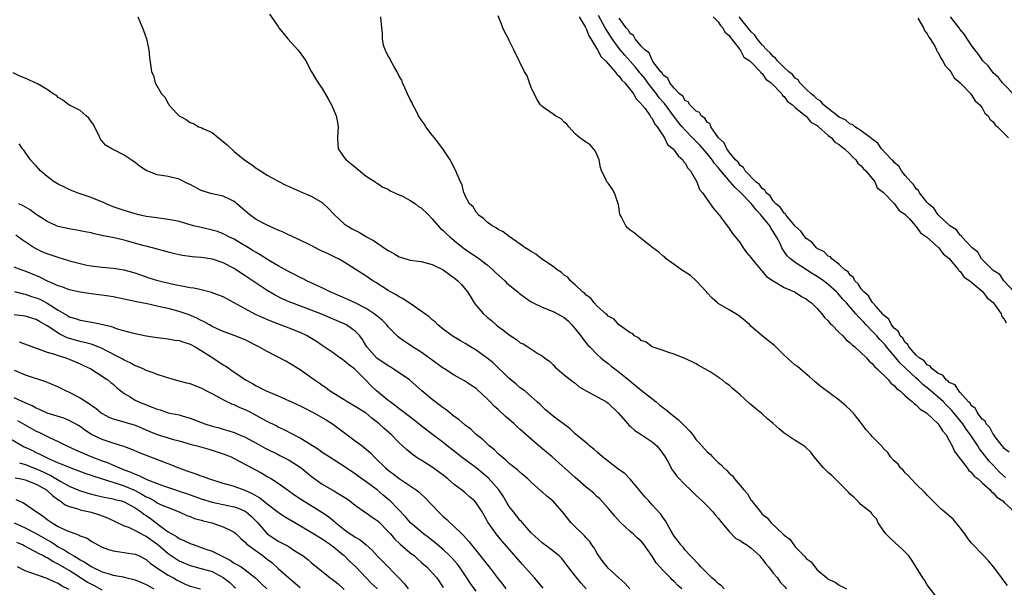
# Model space of a CAD drawing. Units: inches. Extents: x 2514000 to 2517000, y 1545000 to 1548000.
# Drawn here: x 2515126 to 2515305, y 1546743 to 1546846 of the extents above; entities that cross this region are included whole.
import ezdxf

# ---------------------------------------------------------------- set-up
doc = ezdxf.new("R2010")
doc.units = ezdxf.units.IN
doc.header["$MEASUREMENT"] = 0
doc.layers.add('LD25141545_2ft', color=134, linetype='Continuous')

msp = doc.modelspace()

# ---------------------------------------------------------------- linework, layer by layer
at = {"layer": 'LD25141545_2ft'}
for points, elevation in [([(2515171.44, 1546847.44), (2515173, 1546845.19), (2515173.11, 1546845), (2515173.95, 1546843.95), (2515174.77, 1546843), (2515176.59, 1546841), (2515177, 1546840.41), (2515177.6, 1546839.6), (2515178.02, 1546839), (2515179.05, 1546837), (2515179.77, 1546835.77), (2515180.27, 1546835), (2515181, 1546833.94), (2515182.1, 1546832.1), (2515182.69, 1546831), (2515183.54, 1546829), (2515183.75, 1546827.75), (2515183.89, 1546827), (2515183.75, 1546825), (2515183.82, 1546823.82), (2515183.89, 1546823), (2515185, 1546821.43), (2515185.33, 1546821), (2515186.27, 1546820.27), (2515189, 1546818.04), (2515190.62, 1546817), (2515190.83, 1546816.83), (2515191, 1546816.75), (2515192.04, 1546816.04), (2515193, 1546815.66), (2515193.37, 1546815.37), (2515195, 1546814.61), (2515195.69, 1546814.31), (2515197, 1546813.59), (2515197.94, 1546813), (2515198.53, 1546812.53), (2515199, 1546812.26), (2515200.32, 1546811), (2515201, 1546810.26), (2515202.51, 1546808.51), (2515203, 1546808.12), (2515203.57, 1546807.56), (2515204.21, 1546807), (2515205.73, 1546805.73), (2515206.84, 1546804.84), (2515208.01, 1546804.01), (2515209.22, 1546803.22), (2515211, 1546801.9), (2515212.04, 1546801), (2515212.51, 1546800.51), (2515214.2, 1546799), (2515214.59, 1546798.59), (2515216.55, 1546797), (2515216.78, 1546796.78), (2515217.93, 1546795.93), (2515219, 1546795.2), (2515219.38, 1546795), (2515221, 1546794.24), (2515223, 1546793.45), (2515224.59, 1546792.59), (2515225, 1546792.31), (2515225.7, 1546791.7), (2515226.39, 1546791), (2515227, 1546790.28), (2515228.01, 1546789), (2515228.41, 1546788.41), (2515229.3, 1546787.3), (2515229.63, 1546787), (2515231, 1546785.63), (2515231.68, 1546785), (2515232.4, 1546784.4), (2515233, 1546783.95), (2515233.51, 1546783.51), (2515234.19, 1546783), (2515235, 1546782.43), (2515236.89, 1546780.89), (2515239, 1546779.1), (2515241.69, 1546777), (2515242.4, 1546776.4), (2515243.53, 1546775.53), (2515245, 1546774.33), (2515245.75, 1546773.75), (2515246.77, 1546772.77), (2515247, 1546772.51), (2515247.76, 1546771.76), (2515248.35, 1546771), (2515249, 1546770.1), (2515249.54, 1546769.54), (2515250.01, 1546769), (2515250.49, 1546768.49), (2515251, 1546767.92), (2515251.5, 1546767.5), (2515251.95, 1546767), (2515253, 1546765.97), (2515253.54, 1546765.54), (2515254, 1546765), (2515254.55, 1546764.55), (2515255, 1546764.05), (2515255.58, 1546763.58), (2515255.98, 1546763), (2515257.66, 1546761), (2515258.29, 1546760.29), (2515259, 1546759.11), (2515259.06, 1546759.06), (2515259.39, 1546758.61), (2515260.67, 1546757), (2515260.83, 1546756.83), (2515261, 1546756.62), (2515261.92, 1546755.92), (2515262.6, 1546755), (2515264.76, 1546753), (2515264.9, 1546752.9), (2515265, 1546752.76), (2515266.04, 1546752.04), (2515266.72, 1546751), (2515267, 1546750.69), (2515268.6, 1546749), (2515268.82, 1546748.82), (2515269, 1546748.55), (2515269.92, 1546747.92), (2515270.55, 1546747), (2515271, 1546746.49), (2515272.76, 1546745), (2515272.91, 1546744.91), (2515273, 1546744.8), (2515274.24, 1546744.24), (2515275, 1546743.7), (2515275.47, 1546743.47), (2515276.32, 1546743)], 6612), ([(2515147.5, 1546847), (2515148.35, 1546845), (2515148.49, 1546844.49), (2515149.04, 1546843), (2515149.48, 1546841), (2515149.59, 1546839.59), (2515149.86, 1546837.86), (2515149.95, 1546837), (2515150.31, 1546836.31), (2515150.62, 1546835), (2515151.76, 1546833), (2515152.36, 1546832.36), (2515153, 1546831.2), (2515153.1, 1546831.1), (2515153.14, 1546831), (2515154.58, 1546829.42), (2515155, 1546828.98), (2515156.29, 1546828.29), (2515157, 1546827.78), (2515157.58, 1546827.58), (2515158.52, 1546827), (2515159, 1546826.85), (2515159.3, 1546826.7), (2515161, 1546825.95), (2515162.12, 1546825), (2515163, 1546824.34), (2515163.73, 1546823.73), (2515165, 1546822.5), (2515166.93, 1546820.93), (2515168.13, 1546820.13), (2515169, 1546819.49), (2515169.77, 1546819), (2515171, 1546818.17), (2515173, 1546817.1), (2515174.38, 1546816.38), (2515175, 1546816.15), (2515175.76, 1546815.76), (2515177, 1546815.26), (2515179, 1546814.38), (2515181, 1546813.23), (2515181.13, 1546813.13), (2515182.15, 1546812.15), (2515183.22, 1546811), (2515185, 1546809.36), (2515185.51, 1546809), (2515186.44, 1546808.44), (2515187.76, 1546807.76), (2515189.08, 1546807), (2515190.31, 1546806.31), (2515192.7, 1546804.7), (2515193, 1546804.49), (2515193.99, 1546803.99), (2515195, 1546803.37), (2515196.2, 1546803), (2515197, 1546802.77), (2515199, 1546802.5), (2515199.66, 1546802.34), (2515201, 1546801.99), (2515203, 1546800.98), (2515204.12, 1546800.12), (2515205, 1546799.52), (2515205.67, 1546799), (2515206.32, 1546798.32), (2515207.39, 1546797), (2515208.03, 1546796.03), (2515208.65, 1546795), (2515209, 1546794.53), (2515210.31, 1546793), (2515211, 1546792.37), (2515211.76, 1546791.76), (2515212.61, 1546791), (2515213, 1546790.7), (2515214, 1546790), (2515215, 1546789.18), (2515216.32, 1546788.32), (2515217, 1546787.75), (2515217.52, 1546787.52), (2515218.35, 1546787), (2515220.2, 1546785.8), (2515221, 1546785.37), (2515221.41, 1546785), (2515222.36, 1546784.36), (2515223, 1546783.72), (2515223.33, 1546783.33), (2515223.71, 1546783), (2515225, 1546781.94), (2515226.64, 1546780.64), (2515227, 1546780.38), (2515227.74, 1546779.74), (2515229.01, 1546779.01), (2515231, 1546777.94), (2515232.66, 1546777), (2515233, 1546776.77), (2515234.79, 1546775), (2515236.58, 1546773), (2515236.77, 1546772.77), (2515237, 1546772.59), (2515237.83, 1546771.83), (2515239, 1546771.1), (2515241, 1546769.72), (2515241.81, 1546769), (2515242.35, 1546768.35), (2515243, 1546767.52), (2515243.21, 1546767.21), (2515243.81, 1546766.19), (2515244.64, 1546764.64), (2515245, 1546764.18), (2515245.49, 1546763.49), (2515247, 1546761.94), (2515247.97, 1546761), (2515248.48, 1546760.48), (2515249, 1546760.01), (2515249.51, 1546759.51), (2515250.1, 1546759), (2515251, 1546758.12), (2515252.03, 1546757), (2515252.46, 1546756.46), (2515253, 1546755.85), (2515253.62, 1546755), (2515255, 1546753.42), (2515256.2, 1546752.2), (2515257, 1546751.82), (2515257.45, 1546751.45), (2515258.17, 1546751), (2515259, 1546750.43), (2515260.54, 1546749), (2515260.73, 1546748.73), (2515261, 1546748.45), (2515261.61, 1546747.61), (2515262.12, 1546747), (2515263, 1546745.85), (2515263.74, 1546745), (2515264.25, 1546744.25), (2515265, 1546743.53), (2515265.41, 1546743)], 6614), ([(2515293, 1546741.15), (2515291, 1546743.75), (2515290.53, 1546744.53), (2515290.21, 1546745), (2515288.22, 1546748.22), (2515287.64, 1546749), (2515287, 1546749.71), (2515286.33, 1546750.33), (2515285.27, 1546751.27), (2515285, 1546751.56), (2515284.24, 1546752.24), (2515283.45, 1546753), (2515283, 1546753.71), (2515282.08, 1546755), (2515281.74, 1546755.74), (2515281, 1546756.53), (2515280.83, 1546756.83), (2515279, 1546758.3), (2515278.68, 1546758.68), (2515278.32, 1546759), (2515277.66, 1546759.66), (2515277, 1546760.21), (2515276.63, 1546760.63), (2515275, 1546762.29), (2515274.25, 1546763), (2515273.64, 1546763.64), (2515273, 1546764.19), (2515272.16, 1546765), (2515270.45, 1546767), (2515269.85, 1546767.85), (2515268.81, 1546768.81), (2515268.54, 1546769), (2515267, 1546770), (2515265, 1546771.33), (2515264.08, 1546772.08), (2515263, 1546773.05), (2515261.95, 1546773.95), (2515261, 1546774.8), (2515259.78, 1546775.78), (2515259, 1546776.49), (2515258.68, 1546776.68), (2515257, 1546778.26), (2515255.51, 1546779.51), (2515255, 1546780.02), (2515254.39, 1546780.39), (2515253.68, 1546781), (2515253.26, 1546781.26), (2515253, 1546781.5), (2515251.55, 1546782.45), (2515250.58, 1546783), (2515249.54, 1546783.54), (2515249, 1546783.89), (2515248.27, 1546784.27), (2515246.91, 1546784.91), (2515245, 1546785.65), (2515244.02, 1546785.98), (2515243, 1546786.35), (2515241, 1546787.02), (2515239.87, 1546787.87), (2515239, 1546788.16), (2515238.6, 1546788.6), (2515237.8, 1546789), (2515237.41, 1546789.41), (2515237, 1546789.55), (2515235.2, 1546790.8), (2515234.95, 1546791), (2515234.05, 1546792.05), (2515233, 1546792.58), (2515232.81, 1546792.81), (2515232.55, 1546793), (2515231, 1546794.4), (2515230.42, 1546795), (2515229.85, 1546795.85), (2515229, 1546796.38), (2515228.72, 1546796.72), (2515228.34, 1546797), (2515227, 1546798.28), (2515226.12, 1546799), (2515225.64, 1546799.64), (2515225, 1546800.03), (2515224.49, 1546800.49), (2515223.7, 1546801), (2515223, 1546801.59), (2515220.88, 1546803), (2515219.85, 1546803.85), (2515219, 1546804.3), (2515218.6, 1546804.6), (2515217.91, 1546805), (2515217, 1546805.68), (2515215, 1546807.04), (2515213.92, 1546807.92), (2515213, 1546808.32), (2515212.62, 1546808.62), (2515211.89, 1546809), (2515211, 1546809.67), (2515210.35, 1546810.35), (2515209.38, 1546811), (2515209.24, 1546811.24), (2515209, 1546811.46), (2515208.42, 1546812.42), (2515207.76, 1546813), (2515207, 1546814.46), (2515206.85, 1546814.85), (2515206.74, 1546815), (2515206.42, 1546816.42), (2515206.12, 1546817), (2515205.5, 1546818.5), (2515205.31, 1546819), (2515204.28, 1546821), (2515202.94, 1546823), (2515201.39, 1546825), (2515201, 1546825.47), (2515199.81, 1546827), (2515199.51, 1546827.51), (2515199, 1546828.25), (2515198.53, 1546829), (2515198.04, 1546830.04), (2515197.49, 1546831), (2515197.34, 1546831.34), (2515197, 1546831.97), (2515196.51, 1546833), (2515196.08, 1546833.92), (2515195.6, 1546835), (2515195.45, 1546835.45), (2515195, 1546836.19), (2515194.74, 1546836.74), (2515194.61, 1546837), (2515194, 1546838), (2515193.45, 1546839), (2515193.33, 1546839.33), (2515193, 1546839.84), (2515192.64, 1546840.64), (2515192.44, 1546841), (2515192.16, 1546841.84), (2515191.93, 1546843), (2515191.97, 1546843.97), (2515191.81, 1546845), (2515191.68, 1546847)], 6610), ([(2515305.61, 1546743.61), (2515305, 1546744.4), (2515304.72, 1546744.72), (2515304.55, 1546745), (2515303.06, 1546747), (2515302.13, 1546748.13), (2515301.17, 1546749.17), (2515301, 1546749.33), (2515299.34, 1546751), (2515299, 1546751.38), (2515298.29, 1546752.29), (2515297.82, 1546753), (2515297, 1546754.12), (2515295.7, 1546755.7), (2515295, 1546756.32), (2515294.13, 1546757), (2515293.53, 1546757.53), (2515293, 1546758.05), (2515291.98, 1546759), (2515291, 1546760.02), (2515290.56, 1546760.56), (2515289, 1546762.03), (2515288.06, 1546763), (2515287.59, 1546763.59), (2515287, 1546764.09), (2515286.61, 1546764.61), (2515286.16, 1546765), (2515285.69, 1546765.69), (2515285, 1546766.3), (2515284.34, 1546767), (2515283.82, 1546767.82), (2515283, 1546768.62), (2515282.83, 1546768.83), (2515282.65, 1546769), (2515281, 1546770.71), (2515280.75, 1546771), (2515279.91, 1546771.91), (2515279.1, 1546773), (2515278.17, 1546774.17), (2515277.52, 1546775), (2515277.28, 1546775.28), (2515277, 1546775.55), (2515276.24, 1546776.24), (2515275, 1546777.33), (2515271.71, 1546779.71), (2515271, 1546780.35), (2515270.63, 1546780.63), (2515269.57, 1546781.57), (2515267.87, 1546783), (2515267.4, 1546783.4), (2515267, 1546783.7), (2515265, 1546785.51), (2515263.23, 1546787.23), (2515263, 1546787.42), (2515262.12, 1546788.12), (2515260.97, 1546789), (2515259, 1546790.72), (2515258.74, 1546791), (2515257.81, 1546791.81), (2515256.69, 1546792.69), (2515256.2, 1546793), (2515255, 1546793.7), (2515253, 1546794.89), (2515252.86, 1546795), (2515251.87, 1546795.87), (2515251, 1546796.81), (2515250.86, 1546797), (2515249, 1546798.99), (2515247.95, 1546799.95), (2515246.34, 1546801), (2515245, 1546801.98), (2515243.54, 1546803), (2515243.27, 1546803.27), (2515243, 1546803.47), (2515242.2, 1546804.2), (2515241.09, 1546805), (2515238.82, 1546806.82), (2515238.55, 1546807), (2515237.71, 1546807.71), (2515237, 1546808.22), (2515236.59, 1546808.59), (2515236.2, 1546809), (2515235.34, 1546810.66), (2515235.15, 1546811), (2515235.11, 1546811.11), (2515234.84, 1546812.84), (2515234.8, 1546813), (2515234.66, 1546813.34), (2515234.12, 1546815), (2515233.71, 1546815.71), (2515233, 1546816.75), (2515232.87, 1546816.87), (2515232.77, 1546817), (2515232.62, 1546817.38), (2515231.75, 1546819), (2515231.57, 1546819.57), (2515231.32, 1546821), (2515231, 1546821.81), (2515230.61, 1546822.61), (2515230.31, 1546823), (2515229.7, 1546823.7), (2515229, 1546824.2), (2515228.51, 1546824.51), (2515227.85, 1546825), (2515227, 1546825.73), (2515225.81, 1546827), (2515225.48, 1546827.48), (2515225, 1546827.86), (2515224.44, 1546828.44), (2515223.4, 1546829), (2515223, 1546829.3), (2515221, 1546830.66), (2515220.68, 1546831), (2515220.03, 1546832.03), (2515219, 1546834.13), (2515218.68, 1546835), (2515218.26, 1546836.26), (2515217.79, 1546837), (2515217, 1546838.63), (2515216.78, 1546839), (2515215.85, 1546841), (2515215, 1546842.64), (2515214.84, 1546843), (2515214.17, 1546844.17), (2515213.82, 1546845), (2515213.61, 1546845.61), (2515213, 1546847.15)], 6608), ([(2515227.72, 1546847), (2515228.82, 1546845.18), (2515228.93, 1546844.93), (2515229, 1546844.84), (2515229.49, 1546843.49), (2515229.83, 1546843), (2515231.05, 1546841), (2515231.73, 1546839.73), (2515232.5, 1546839), (2515234.27, 1546837), (2515234.54, 1546836.54), (2515235, 1546836.16), (2515235.46, 1546835.46), (2515236, 1546835), (2515237, 1546833.78), (2515237.58, 1546833), (2515238.05, 1546832.05), (2515239, 1546831.18), (2515239.06, 1546831.06), (2515239.13, 1546831), (2515239.69, 1546830.31), (2515240.65, 1546829), (2515240.76, 1546828.76), (2515241, 1546828.52), (2515241.48, 1546827.48), (2515241.91, 1546827), (2515243.21, 1546825), (2515243.8, 1546823.8), (2515244.8, 1546823), (2515245, 1546822.77), (2515245.69, 1546821.69), (2515246.55, 1546821), (2515246.68, 1546820.68), (2515247, 1546820.35), (2515247.46, 1546819.46), (2515247.93, 1546819), (2515249.08, 1546817), (2515249.58, 1546815.58), (2515250.14, 1546815), (2515252.15, 1546812.15), (2515253, 1546811.18), (2515253.07, 1546811.07), (2515253.15, 1546811), (2515253.61, 1546810.39), (2515255, 1546808.49), (2515255.58, 1546807.58), (2515257, 1546805.88), (2515257.55, 1546805), (2515258.16, 1546804.16), (2515259, 1546803.16), (2515259.09, 1546803), (2515259.67, 1546802.33), (2515260.87, 1546800.87), (2515261, 1546800.78), (2515261.8, 1546799.8), (2515263, 1546799), (2515265, 1546797.77), (2515266.86, 1546797), (2515267, 1546796.93), (2515268.16, 1546796.16), (2515269, 1546795.73), (2515269.39, 1546795.39), (2515269.95, 1546795), (2515271, 1546793.95), (2515271.84, 1546793), (2515272.32, 1546792.32), (2515273, 1546791.7), (2515273.3, 1546791.3), (2515273.62, 1546791), (2515275, 1546789.63), (2515275.66, 1546789), (2515276.28, 1546788.28), (2515277, 1546787.73), (2515277.34, 1546787.34), (2515277.82, 1546787), (2515279.95, 1546785), (2515280.42, 1546784.42), (2515281, 1546783.98), (2515281.4, 1546783.4), (2515281.9, 1546783), (2515283.92, 1546781), (2515284.38, 1546780.38), (2515285, 1546779.97), (2515285.41, 1546779.41), (2515286.06, 1546779), (2515287, 1546778.13), (2515288.3, 1546777), (2515288.65, 1546776.65), (2515289, 1546776.46), (2515289.7, 1546775.7), (2515290.85, 1546775), (2515291, 1546774.88), (2515293, 1546773), (2515293.74, 1546771.74), (2515294.41, 1546771), (2515295, 1546770), (2515295.53, 1546769), (2515295.97, 1546767.97), (2515297, 1546766.65), (2515298.26, 1546765), (2515298.56, 1546764.56), (2515299, 1546764.24), (2515299.53, 1546763.53), (2515300.23, 1546763), (2515301, 1546762.29), (2515302.44, 1546761), (2515302.68, 1546760.68), (2515303, 1546760.47), (2515303.66, 1546759.66), (2515304.73, 1546759), (2515305, 1546758.73), (2515306.88, 1546757)], 6606), ([(2515305.25, 1546763.25), (2515304.19, 1546764.19), (2515303, 1546765.48), (2515302.25, 1546766.25), (2515301, 1546767.87), (2515300.49, 1546768.49), (2515300.18, 1546769), (2515298.87, 1546771), (2515298.07, 1546772.07), (2515297.47, 1546773), (2515295.46, 1546775.46), (2515295, 1546775.91), (2515294.44, 1546776.44), (2515293.92, 1546777), (2515293, 1546777.84), (2515291.31, 1546779.31), (2515290.17, 1546780.17), (2515289.33, 1546781), (2515289, 1546781.29), (2515286.05, 1546784.05), (2515285.27, 1546785), (2515283.6, 1546787), (2515283.34, 1546787.34), (2515283, 1546787.72), (2515282.35, 1546788.35), (2515281.8, 1546789), (2515281, 1546789.88), (2515279.89, 1546791), (2515279.46, 1546791.46), (2515279, 1546791.99), (2515278.47, 1546792.47), (2515278.04, 1546793), (2515276.29, 1546795), (2515275.67, 1546795.67), (2515275, 1546796.47), (2515274.73, 1546796.73), (2515274.48, 1546797), (2515273, 1546798.33), (2515272.12, 1546799), (2515271, 1546799.79), (2515270.23, 1546800.23), (2515267, 1546802.3), (2515266.12, 1546803), (2515265.54, 1546803.54), (2515265, 1546804.35), (2515264.72, 1546804.72), (2515264.57, 1546805), (2515264.23, 1546805.77), (2515263.58, 1546807), (2515263.33, 1546807.33), (2515263, 1546807.94), (2515262.56, 1546808.56), (2515262.35, 1546809), (2515260.76, 1546811), (2515259.88, 1546811.88), (2515259, 1546813.05), (2515257.07, 1546815.07), (2515255.99, 1546815.99), (2515255.17, 1546817), (2515253.45, 1546819), (2515253, 1546819.57), (2515252.32, 1546820.32), (2515251.88, 1546821), (2515251, 1546822.13), (2515249.65, 1546823.65), (2515249, 1546824.33), (2515248.65, 1546824.65), (2515248.33, 1546825), (2515247, 1546826.35), (2515246.44, 1546827), (2515245.78, 1546827.78), (2515244.92, 1546828.92), (2515244.87, 1546829), (2515243.23, 1546831.23), (2515242.28, 1546832.28), (2515241.77, 1546833), (2515240.2, 1546835), (2515239.69, 1546835.69), (2515239, 1546836.54), (2515238.77, 1546836.77), (2515238.61, 1546837), (2515237.89, 1546837.89), (2515237, 1546838.91), (2515236.01, 1546840.01), (2515235, 1546841.24), (2515233.71, 1546843), (2515233, 1546844.1), (2515232.64, 1546844.64), (2515232.46, 1546845), (2515231.23, 1546847.23)], 6604), ([(2515305.87, 1546767.87), (2515305, 1546768.54), (2515304.81, 1546768.81), (2515304.63, 1546769), (2515303.36, 1546770.64), (2515303.11, 1546771), (2515303.09, 1546771.09), (2515303, 1546771.14), (2515302.37, 1546772.37), (2515301.71, 1546773), (2515301.5, 1546773.5), (2515301, 1546773.83), (2515300.12, 1546775), (2515299.79, 1546775.79), (2515299, 1546776.37), (2515298.77, 1546776.77), (2515298.5, 1546777), (2515297, 1546778.71), (2515296.72, 1546779), (2515296.09, 1546780.09), (2515295, 1546780.55), (2515294.79, 1546780.79), (2515294.43, 1546781), (2515293.84, 1546781.84), (2515293, 1546782.15), (2515291.88, 1546783), (2515291.52, 1546783.52), (2515291, 1546783.71), (2515290.43, 1546784.43), (2515289.52, 1546785), (2515289, 1546785.47), (2515287.64, 1546787), (2515287.44, 1546787.44), (2515287, 1546787.77), (2515286.55, 1546788.55), (2515286.1, 1546789), (2515285.78, 1546789.78), (2515285, 1546790.39), (2515284.5, 1546791), (2515284.01, 1546792.01), (2515283, 1546792.8), (2515282.92, 1546792.92), (2515281.68, 1546794.32), (2515281.12, 1546795), (2515281.09, 1546795.09), (2515281, 1546795.14), (2515280.29, 1546796.29), (2515279.44, 1546797), (2515279, 1546797.52), (2515278.45, 1546798.45), (2515277.81, 1546799), (2515277.59, 1546799.59), (2515277, 1546800), (2515276.61, 1546800.61), (2515276, 1546801), (2515275, 1546801.98), (2515273.63, 1546803), (2515273.38, 1546803.38), (2515273, 1546803.49), (2515272.27, 1546804.27), (2515271, 1546804.9), (2515270.88, 1546805), (2515270, 1546806), (2515269, 1546806.67), (2515268.71, 1546807), (2515268.03, 1546808.03), (2515267, 1546808.95), (2515265.29, 1546811), (2515265.2, 1546811.2), (2515265, 1546811.31), (2515264.33, 1546812.33), (2515263.49, 1546813), (2515263, 1546813.54), (2515262.43, 1546814.43), (2515261.72, 1546815), (2515261.48, 1546815.48), (2515261, 1546815.76), (2515260.49, 1546816.49), (2515259.83, 1546817), (2515257.91, 1546819), (2515257.61, 1546819.61), (2515257, 1546819.98), (2515256.59, 1546820.59), (2515256.14, 1546821), (2515255, 1546822.39), (2515254.77, 1546822.77), (2515254.56, 1546823), (2515254.1, 1546824.1), (2515253.06, 1546825), (2515251.64, 1546827), (2515251.51, 1546827.51), (2515251, 1546827.84), (2515250.57, 1546828.57), (2515249.88, 1546829), (2515249.59, 1546829.59), (2515249, 1546829.82), (2515247.85, 1546831), (2515247.55, 1546831.55), (2515247, 1546831.78), (2515246.55, 1546832.55), (2515245.96, 1546833), (2515245, 1546833.98), (2515244.17, 1546835), (2515243.82, 1546835.82), (2515243, 1546836.4), (2515242.79, 1546836.79), (2515242.57, 1546837), (2515241.13, 1546838.87), (2515241.05, 1546839), (2515241.04, 1546839.04), (2515241, 1546839.07), (2515240.42, 1546840.42), (2515239.63, 1546841), (2515239, 1546841.67), (2515237.88, 1546843), (2515237.59, 1546843.59), (2515237, 1546843.95), (2515236.62, 1546844.62), (2515236.27, 1546845), (2515235, 1546846.73)], 6602), ([(2515252.07, 1546847), (2515253, 1546846.05), (2515253.41, 1546845.41), (2515253.86, 1546845), (2515254.21, 1546844.21), (2515255, 1546843.59), (2515255.22, 1546843.22), (2515255.43, 1546843), (2515256.95, 1546841.05), (2515257, 1546840.98), (2515257.67, 1546839.67), (2515258.71, 1546839), (2515259, 1546838.73), (2515260.65, 1546837), (2515260.77, 1546836.77), (2515261, 1546836.67), (2515261.66, 1546835.66), (2515262.64, 1546835), (2515264.55, 1546833), (2515264.7, 1546832.7), (2515265, 1546832.52), (2515265.6, 1546831.6), (2515266.49, 1546831), (2515267, 1546830.51), (2515268.86, 1546829), (2515268.92, 1546828.92), (2515269, 1546828.89), (2515269.85, 1546827.85), (2515271, 1546827.21), (2515271.11, 1546827.11), (2515271.25, 1546827), (2515273, 1546825.43), (2515273.56, 1546825), (2515274.19, 1546824.19), (2515275, 1546823.77), (2515275.39, 1546823.39), (2515275.97, 1546823), (2515277, 1546822.02), (2515277.47, 1546821.47), (2515278.04, 1546821), (2515278.37, 1546820.37), (2515279, 1546819.92), (2515279.38, 1546819.38), (2515279.84, 1546819), (2515281.46, 1546817), (2515281.89, 1546815.89), (2515283, 1546815.09), (2515283.04, 1546815.04), (2515285, 1546813.05), (2515285.82, 1546811.82), (2515287, 1546811.07), (2515287.74, 1546810.26), (2515288.86, 1546809), (2515288.9, 1546808.9), (2515289, 1546808.86), (2515289.75, 1546807.75), (2515290.85, 1546807), (2515292.03, 1546805.97), (2515293.09, 1546805), (2515293.9, 1546803.9), (2515295, 1546803.03), (2515295.22, 1546802.78), (2515296.68, 1546801), (2515296.78, 1546800.78), (2515297, 1546800.67), (2515297.69, 1546799.69), (2515298.74, 1546799), (2515300.28, 1546797.72), (2515301, 1546797.09), (2515301.1, 1546797), (2515301.9, 1546795.9), (2515303, 1546795.04), (2515303.16, 1546794.84), (2515304.45, 1546793), (2515304.53, 1546792.53), (2515305, 1546792.06), (2515305.34, 1546791.34)], 6602), ([(2515306.77, 1546797), (2515304.9, 1546799), (2515304.16, 1546800.16), (2515303, 1546800.86), (2515300.86, 1546803), (2515300.18, 1546804.18), (2515299.13, 1546805), (2515297.31, 1546807), (2515297.2, 1546807.2), (2515297, 1546807.3), (2515296.29, 1546808.29), (2515295.07, 1546809), (2515293, 1546810.97), (2515292.22, 1546812.22), (2515291.22, 1546813), (2515291, 1546813.25), (2515289.61, 1546815), (2515289.42, 1546815.42), (2515289, 1546815.72), (2515288.51, 1546816.51), (2515287.98, 1546817), (2515287, 1546818.14), (2515286.31, 1546819), (2515285.84, 1546819.84), (2515285, 1546820.48), (2515284.78, 1546820.78), (2515284.54, 1546821), (2515282.7, 1546823), (2515282.03, 1546824.03), (2515281, 1546824.74), (2515280.88, 1546824.88), (2515279, 1546826.28), (2515277.84, 1546827), (2515277.38, 1546827.38), (2515277, 1546827.49), (2515276.17, 1546828.17), (2515275, 1546828.73), (2515273, 1546830.29), (2515272.15, 1546831), (2515271.63, 1546831.63), (2515271, 1546832), (2515270.5, 1546832.5), (2515269.87, 1546833), (2515269, 1546833.84), (2515267.85, 1546835), (2515267.5, 1546835.5), (2515267, 1546835.85), (2515266.47, 1546836.47), (2515265.84, 1546837), (2515265, 1546837.78), (2515263.76, 1546839), (2515263.43, 1546839.43), (2515263, 1546839.75), (2515262.43, 1546840.43), (2515261.85, 1546841), (2515261, 1546841.91), (2515260.06, 1546843), (2515259.63, 1546843.63), (2515259, 1546844.24), (2515256.8, 1546847)], 6604), ([(2515289.28, 1546846.72), (2515290.33, 1546845), (2515290.51, 1546844.51), (2515291, 1546843.89), (2515291.29, 1546843.29), (2515291.52, 1546843), (2515292.35, 1546841.65), (2515292.68, 1546841), (2515292.76, 1546840.76), (2515293, 1546840.46), (2515293.46, 1546839.46), (2515293.85, 1546839), (2515294.19, 1546838.19), (2515295, 1546837.36), (2515295.26, 1546837), (2515295.89, 1546835.89), (2515297, 1546835), (2515298.89, 1546833), (2515298.93, 1546832.93), (2515299, 1546832.88), (2515299.71, 1546831.71), (2515300.53, 1546831), (2515301, 1546830.41), (2515301.49, 1546829.49), (2515302.04, 1546829), (2515302.35, 1546828.35), (2515303, 1546827.87), (2515303.34, 1546827.34), (2515303.78, 1546827), (2515305.79, 1546825)], 6604), ([(2515306.8, 1546832.8), (2515305, 1546834.67), (2515304.7, 1546835), (2515303.94, 1546835.94), (2515303, 1546836.81), (2515302.83, 1546837), (2515302.05, 1546838.05), (2515301.12, 1546839), (2515301, 1546839.15), (2515300.25, 1546840.25), (2515299.64, 1546841), (2515299, 1546841.89), (2515298.25, 1546843), (2515297.78, 1546843.78), (2515297, 1546844.67), (2515296.77, 1546845), (2515295.86, 1546846.14), (2515295.2, 1546847)], 6602), ([(2515254.09, 1546743), (2515253.59, 1546743.59), (2515253, 1546743.97), (2515252.48, 1546744.48), (2515251.85, 1546745), (2515249.82, 1546747), (2515249.48, 1546747.48), (2515249, 1546747.93), (2515248.51, 1546748.51), (2515247.97, 1546749), (2515247, 1546750.08), (2515246.59, 1546750.59), (2515246.2, 1546751), (2515245.71, 1546751.71), (2515245, 1546752.58), (2515244.38, 1546753.62), (2515243.4, 1546755.4), (2515243, 1546755.93), (2515242.58, 1546756.58), (2515241, 1546758.32), (2515240.35, 1546759), (2515239.71, 1546759.71), (2515238.8, 1546760.8), (2515238.65, 1546761), (2515237, 1546762.94), (2515235.99, 1546763.99), (2515235, 1546764.68), (2515231.95, 1546767), (2515231.46, 1546767.46), (2515231, 1546767.84), (2515230.38, 1546768.38), (2515229.57, 1546769), (2515229.29, 1546769.29), (2515227, 1546771.21), (2515226.08, 1546772.08), (2515223, 1546774.42), (2515221.58, 1546775.58), (2515220.56, 1546776.56), (2515220.07, 1546777), (2515219, 1546778), (2515217.82, 1546779), (2515217, 1546779.58), (2515216.23, 1546780.23), (2515215, 1546781.23), (2515214.12, 1546782.12), (2515213, 1546783.18), (2515212.08, 1546784.08), (2515211, 1546784.95), (2515209, 1546786.39), (2515207.97, 1546787), (2515207, 1546787.61), (2515206.11, 1546788.11), (2515204.6, 1546789), (2515203, 1546790.22), (2515202.03, 1546791), (2515201.54, 1546791.54), (2515201, 1546791.93), (2515200.46, 1546792.46), (2515199.64, 1546793), (2515199, 1546793.48), (2515197.57, 1546794.43), (2515195.73, 1546795.73), (2515195, 1546796.08), (2515194.45, 1546796.45), (2515193.43, 1546797), (2515193, 1546797.25), (2515190.72, 1546798.72), (2515190.23, 1546799), (2515189, 1546799.82), (2515185, 1546802.41), (2515183.96, 1546803), (2515183.32, 1546803.32), (2515181.94, 1546803.94), (2515181, 1546804.4), (2515180.59, 1546804.59), (2515179.75, 1546805), (2515179, 1546805.42), (2515177, 1546806.4), (2515175.68, 1546807), (2515175.22, 1546807.22), (2515175, 1546807.3), (2515173.87, 1546807.87), (2515173, 1546808.2), (2515172.47, 1546808.47), (2515171, 1546809.09), (2515169, 1546810.15), (2515167.82, 1546811), (2515165.49, 1546813), (2515165.24, 1546813.24), (2515165, 1546813.41), (2515164.25, 1546813.75), (2515163, 1546814.37), (2515161, 1546814.81), (2515160.35, 1546815), (2515159, 1546815.43), (2515157, 1546816.48), (2515156.64, 1546816.64), (2515155, 1546817.49), (2515153, 1546817.95), (2515151.84, 1546818.16), (2515151, 1546818.25), (2515149.02, 1546819.02), (2515147.81, 1546819.81), (2515147, 1546820.5), (2515146.68, 1546820.68), (2515146.24, 1546821), (2515145, 1546821.84), (2515143.25, 1546822.75), (2515142.9, 1546822.9), (2515142.75, 1546823), (2515141.63, 1546823.63), (2515140.72, 1546824.72), (2515140.26, 1546825.74), (2515139.61, 1546827), (2515139.39, 1546827.39), (2515139, 1546827.94), (2515138.55, 1546828.55), (2515138.1, 1546829), (2515137, 1546829.92), (2515134.95, 1546831), (2515133.85, 1546831.85), (2515133, 1546832.31), (2515132.67, 1546832.67), (2515132.11, 1546833), (2515131, 1546833.75), (2515129.23, 1546834.77), (2515129, 1546834.92), (2515128.79, 1546835), (2515127.57, 1546835.57), (2515127, 1546835.85), (2515126.13, 1546836.13), (2515124.79, 1546836.79)], 6616), ([(2515246.37, 1546743), (2515245.65, 1546743.65), (2515245, 1546744.36), (2515244.65, 1546744.65), (2515244.34, 1546745), (2515243, 1546746.35), (2515241.74, 1546747.74), (2515241, 1546748.97), (2515239.52, 1546751), (2515239, 1546751.67), (2515238.27, 1546752.27), (2515237.53, 1546753), (2515237, 1546753.45), (2515235.17, 1546755.17), (2515234.22, 1546756.22), (2515233, 1546757.7), (2515231.42, 1546759.42), (2515231, 1546759.77), (2515230.39, 1546760.39), (2515229, 1546761.53), (2515227, 1546763.24), (2515222.82, 1546767), (2515220.74, 1546768.74), (2515219, 1546770.22), (2515217, 1546771.97), (2515216.44, 1546772.44), (2515215.88, 1546773), (2515215, 1546773.78), (2515214.33, 1546774.33), (2515213, 1546775.61), (2515212.24, 1546776.24), (2515211.52, 1546777), (2515211, 1546777.58), (2515209.21, 1546779.21), (2515209, 1546779.43), (2515208.04, 1546780.04), (2515206.84, 1546780.84), (2515205.53, 1546781.53), (2515205, 1546781.83), (2515203.21, 1546783), (2515203, 1546783.12), (2515201.92, 1546783.92), (2515201, 1546784.57), (2515200.76, 1546784.76), (2515199, 1546786.01), (2515197.41, 1546787), (2515197, 1546787.29), (2515195.95, 1546787.95), (2515194.82, 1546788.82), (2515193, 1546790.65), (2515192.73, 1546791), (2515191.87, 1546791.87), (2515191, 1546792.56), (2515190.77, 1546792.77), (2515190.46, 1546793), (2515189, 1546793.98), (2515187, 1546795), (2515185.63, 1546795.63), (2515184.24, 1546796.24), (2515182.42, 1546797), (2515181.49, 1546797.49), (2515178.21, 1546799), (2515177.42, 1546799.42), (2515177, 1546799.6), (2515176.1, 1546800.1), (2515175, 1546800.62), (2515173, 1546801.74), (2515171.23, 1546802.77), (2515169.73, 1546803.73), (2515169, 1546804.13), (2515168.47, 1546804.47), (2515167.57, 1546805), (2515165.99, 1546805.99), (2515165, 1546806.54), (2515164.03, 1546807), (2515163.37, 1546807.37), (2515163, 1546807.55), (2515161.94, 1546807.94), (2515161, 1546808.23), (2515159, 1546808.68), (2515158.73, 1546808.73), (2515157.61, 1546809), (2515155, 1546809.75), (2515154.06, 1546809.94), (2515153, 1546810.17), (2515151.69, 1546810.31), (2515150.5, 1546810.5), (2515149, 1546810.71), (2515147.65, 1546811), (2515147, 1546811.16), (2515145.6, 1546811.6), (2515145, 1546811.76), (2515144.1, 1546812.1), (2515143, 1546812.46), (2515141.71, 1546813), (2515141.24, 1546813.24), (2515140.46, 1546813.54), (2515139, 1546814.15), (2515136.45, 1546815), (2515135.41, 1546815.41), (2515135, 1546815.6), (2515134.05, 1546816.05), (2515133, 1546816.56), (2515132.27, 1546817), (2515131, 1546817.95), (2515129.78, 1546819), (2515129.43, 1546819.43), (2515129, 1546819.87), (2515128.47, 1546820.47), (2515127.96, 1546821), (2515127, 1546822.38), (2515126.73, 1546822.73), (2515126.49, 1546823), (2515125.91, 1546823.91)], 6618), ([(2515236.9, 1546743), (2515236.04, 1546744.04), (2515234.95, 1546745), (2515233, 1546746.78), (2515232.79, 1546747), (2515232.02, 1546748.02), (2515231.31, 1546749), (2515231, 1546749.47), (2515230.45, 1546750.45), (2515230.04, 1546751), (2515229.63, 1546751.63), (2515229, 1546752.27), (2515228.67, 1546752.67), (2515228.29, 1546753), (2515227, 1546754.31), (2515226.27, 1546755), (2515224.71, 1546757), (2515222.94, 1546759), (2515221.84, 1546759.84), (2515221, 1546760.63), (2515220.79, 1546760.79), (2515219, 1546762.42), (2515218.4, 1546763), (2515217.64, 1546763.64), (2515217, 1546764.15), (2515216.58, 1546764.58), (2515215, 1546765.81), (2515214.41, 1546766.41), (2515213.63, 1546767), (2515213.32, 1546767.32), (2515213, 1546767.58), (2515212.3, 1546768.3), (2515211.37, 1546769), (2515211, 1546769.35), (2515210.19, 1546770.19), (2515209, 1546771.1), (2515208.03, 1546772.03), (2515207, 1546772.79), (2515205.81, 1546773.81), (2515205, 1546774.37), (2515204.19, 1546775), (2515203.54, 1546775.54), (2515203, 1546775.92), (2515201, 1546777.46), (2515199.11, 1546779), (2515196.84, 1546781), (2515193.92, 1546783), (2515193.35, 1546783.35), (2515193, 1546783.53), (2515190.95, 1546784.95), (2515189.09, 1546787), (2515188.32, 1546788.32), (2515187.83, 1546789), (2515187, 1546789.86), (2515185.41, 1546791), (2515185, 1546791.2), (2515180.76, 1546793), (2515179, 1546793.68), (2515175.45, 1546795), (2515175.13, 1546795.13), (2515173.74, 1546795.74), (2515172.42, 1546796.42), (2515171, 1546797.27), (2515169, 1546798.55), (2515167.52, 1546799.52), (2515167, 1546799.89), (2515166.32, 1546800.32), (2515165.33, 1546801), (2515165, 1546801.21), (2515163, 1546802.27), (2515161.05, 1546802.95), (2515159, 1546803.25), (2515157.38, 1546803.38), (2515155.62, 1546803.62), (2515155, 1546803.72), (2515153.98, 1546803.98), (2515153, 1546804.19), (2515152.4, 1546804.4), (2515151, 1546804.74), (2515150.81, 1546804.81), (2515149.24, 1546805.24), (2515148.62, 1546805.38), (2515145.86, 1546806.14), (2515145, 1546806.37), (2515143.19, 1546806.81), (2515142.86, 1546806.86), (2515141.2, 1546807.2), (2515141, 1546807.26), (2515139.54, 1546807.54), (2515139, 1546807.7), (2515137.89, 1546807.89), (2515137, 1546808.1), (2515135, 1546808.43), (2515133, 1546808.88), (2515132.72, 1546809), (2515131, 1546809.77), (2515130.28, 1546810.28), (2515129, 1546811.07), (2515127.9, 1546811.9), (2515126.63, 1546812.63), (2515125.83, 1546813)], 6620), ([(2515229, 1546743.05), (2515228.05, 1546744.05), (2515227.3, 1546745), (2515227, 1546745.42), (2515225.73, 1546747), (2515225, 1546747.99), (2515224.54, 1546748.54), (2515224.05, 1546749), (2515222.37, 1546750.37), (2515221, 1546751.36), (2515219, 1546753.23), (2515217.43, 1546755), (2515217.24, 1546755.24), (2515217, 1546755.47), (2515215.78, 1546757), (2515215, 1546758.02), (2515214.61, 1546758.61), (2515213.87, 1546759.87), (2515213.08, 1546761), (2515211.18, 1546763.18), (2515210.1, 1546764.1), (2515209, 1546765), (2515206.28, 1546767), (2515205, 1546768.02), (2515203.72, 1546769), (2515203, 1546769.59), (2515201.06, 1546771.06), (2515199, 1546772.64), (2515197.7, 1546773.7), (2515195.43, 1546775.43), (2515195, 1546775.72), (2515194.3, 1546776.3), (2515193.33, 1546777), (2515193, 1546777.26), (2515190.89, 1546779), (2515189.91, 1546779.91), (2515188.85, 1546781), (2515186.85, 1546783), (2515185.8, 1546783.8), (2515185, 1546784.49), (2515184.68, 1546784.68), (2515184.21, 1546785), (2515183, 1546785.89), (2515181, 1546787.23), (2515179.97, 1546787.97), (2515178.73, 1546788.73), (2515178.25, 1546789), (2515177, 1546789.6), (2515175, 1546790.42), (2515171.67, 1546791.67), (2515170.27, 1546792.27), (2515168.9, 1546792.9), (2515167, 1546793.89), (2515163, 1546796.06), (2515162.35, 1546796.35), (2515160.89, 1546796.89), (2515159, 1546797.37), (2515157.66, 1546797.66), (2515157, 1546797.74), (2515156.11, 1546797.89), (2515153.58, 1546798.42), (2515151.09, 1546799), (2515149.51, 1546799.51), (2515148.04, 1546800.04), (2515147, 1546800.39), (2515146.54, 1546800.54), (2515145, 1546800.94), (2515143, 1546801.24), (2515141, 1546801.41), (2515139, 1546801.65), (2515138.2, 1546801.8), (2515137, 1546802.07), (2515135.54, 1546802.46), (2515133.19, 1546803.19), (2515133, 1546803.23), (2515131, 1546803.91), (2515130.23, 1546804.23), (2515128.86, 1546804.86), (2515128.62, 1546805), (2515127, 1546806.1), (2515126.45, 1546806.45), (2515125.28, 1546807.28)], 6622), ([(2515221.14, 1546743.14), (2515219.62, 1546745), (2515217.43, 1546747.43), (2515215, 1546750.24), (2515213.69, 1546751.69), (2515212.6, 1546753), (2515211.13, 1546755.13), (2515211, 1546755.4), (2515210.08, 1546757), (2515209, 1546758.67), (2515208.71, 1546759), (2515207.77, 1546759.77), (2515207, 1546760.45), (2515206.69, 1546760.69), (2515206.32, 1546761), (2515205, 1546762), (2515203.86, 1546763), (2515203, 1546763.67), (2515201, 1546765.14), (2515199, 1546766.4), (2515198.62, 1546766.62), (2515197.43, 1546767.43), (2515196.32, 1546768.32), (2515195.62, 1546769), (2515195, 1546769.57), (2515193.59, 1546771), (2515192.2, 1546772.2), (2515191.35, 1546773), (2515191, 1546773.3), (2515190.04, 1546774.04), (2515189, 1546774.92), (2515188.88, 1546775), (2515187, 1546776.18), (2515185.56, 1546777), (2515185, 1546777.38), (2515182.32, 1546779), (2515181.59, 1546779.59), (2515181, 1546779.96), (2515180.42, 1546780.42), (2515179.55, 1546781), (2515177, 1546782.82), (2515175, 1546784.06), (2515174.4, 1546784.4), (2515171, 1546786.13), (2515169.49, 1546787), (2515167, 1546788.26), (2515166.48, 1546788.48), (2515165.19, 1546789), (2515163, 1546789.79), (2515161, 1546790.71), (2515160.48, 1546791), (2515159.55, 1546791.55), (2515159, 1546791.8), (2515158.23, 1546792.23), (2515156.81, 1546792.81), (2515156.27, 1546793), (2515155, 1546793.41), (2515153, 1546793.94), (2515151.77, 1546794.23), (2515149.18, 1546794.82), (2515147.21, 1546795.21), (2515147, 1546795.26), (2515145.53, 1546795.53), (2515145, 1546795.67), (2515143, 1546796.06), (2515142.2, 1546796.2), (2515140.44, 1546796.44), (2515139, 1546796.61), (2515137, 1546796.92), (2515135, 1546797.39), (2515133.83, 1546797.83), (2515133, 1546798.1), (2515131.05, 1546798.95), (2515129.66, 1546799.66), (2515127, 1546800.75), (2515126.29, 1546801), (2515125, 1546801.51)], 6624), ([(2515125.05, 1546797.05), (2515126.63, 1546796.63), (2515127, 1546796.56), (2515128.16, 1546796.16), (2515129, 1546795.93), (2515129.64, 1546795.64), (2515131, 1546794.95), (2515133, 1546793.68), (2515134.69, 1546792.69), (2515135, 1546792.48), (2515136.14, 1546792.14), (2515137, 1546791.82), (2515137.72, 1546791.72), (2515139.43, 1546791.43), (2515141.09, 1546791.09), (2515141.38, 1546791), (2515142.68, 1546790.68), (2515143, 1546790.55), (2515143.7, 1546790.3), (2515146.47, 1546789.53), (2515149.01, 1546789.01), (2515151, 1546788.7), (2515152.5, 1546788.5), (2515153, 1546788.47), (2515154.22, 1546788.22), (2515155, 1546788.14), (2515155.83, 1546787.83), (2515157, 1546787.47), (2515157.88, 1546787), (2515159, 1546786.33), (2515161.09, 1546785), (2515163, 1546783.74), (2515163.48, 1546783.48), (2515165, 1546782.41), (2515165.87, 1546781.87), (2515167.06, 1546781), (2515168.33, 1546780.33), (2515169, 1546779.93), (2515170.79, 1546779), (2515173, 1546778.08), (2515175, 1546777.21), (2515175.44, 1546777), (2515177, 1546776.29), (2515177.85, 1546775.85), (2515179, 1546775.27), (2515179.5, 1546775), (2515181.71, 1546773.71), (2515182.87, 1546773), (2515184.11, 1546772.11), (2515187, 1546769.95), (2515188.24, 1546769), (2515188.68, 1546768.68), (2515189.75, 1546767.75), (2515190.45, 1546767), (2515190.74, 1546766.74), (2515192.48, 1546765), (2515193, 1546764.57), (2515193.92, 1546763.92), (2515195, 1546763.05), (2515197, 1546761.73), (2515198.06, 1546761), (2515198.6, 1546760.6), (2515199, 1546760.21), (2515199.65, 1546759.65), (2515202.15, 1546757), (2515203, 1546756.2), (2515203.64, 1546755.64), (2515204.28, 1546755), (2515205, 1546754.37), (2515206.36, 1546753), (2515206.69, 1546752.69), (2515207.64, 1546751.64), (2515208.13, 1546751), (2515209.43, 1546749.43), (2515210.32, 1546748.32), (2515211, 1546747.45), (2515211.38, 1546747), (2515213, 1546744.84), (2515213.81, 1546743.81), (2515214.37, 1546743)], 6626), ([(2515209, 1546742.58), (2515207.98, 1546743.98), (2515207.32, 1546745), (2515205.95, 1546747), (2515205.55, 1546747.55), (2515204.61, 1546748.61), (2515204.23, 1546749), (2515203, 1546750.16), (2515201.46, 1546751.46), (2515200.33, 1546752.33), (2515199.41, 1546753), (2515197.03, 1546755), (2515196.11, 1546756.11), (2515193.37, 1546759), (2515193.17, 1546759.17), (2515192.07, 1546760.07), (2515190.98, 1546761), (2515189, 1546762.45), (2515187.51, 1546763.51), (2515187, 1546763.91), (2515186.35, 1546764.35), (2515185, 1546765.28), (2515182.27, 1546767), (2515181, 1546767.83), (2515180.32, 1546768.32), (2515179.21, 1546769), (2515177, 1546770.4), (2515175.81, 1546771), (2515173.97, 1546771.97), (2515173, 1546772.42), (2515172.64, 1546772.64), (2515171, 1546773.43), (2515170.07, 1546773.93), (2515168.14, 1546775), (2515167.39, 1546775.39), (2515167, 1546775.57), (2515165.99, 1546775.99), (2515165, 1546776.47), (2515164.59, 1546776.59), (2515163, 1546777.37), (2515162.16, 1546777.84), (2515159, 1546779.51), (2515157, 1546780.28), (2515156.41, 1546780.41), (2515155, 1546780.79), (2515154.82, 1546780.82), (2515154.15, 1546781), (2515152.53, 1546781.47), (2515151, 1546781.98), (2515150.28, 1546782.28), (2515149, 1546782.71), (2515148.42, 1546783), (2515147.44, 1546783.44), (2515147, 1546783.58), (2515146.11, 1546784.11), (2515145, 1546784.59), (2515144.75, 1546784.75), (2515144.29, 1546785), (2515141.67, 1546786.33), (2515141, 1546786.69), (2515139.37, 1546787.37), (2515139, 1546787.46), (2515137.81, 1546787.81), (2515137, 1546787.96), (2515134.65, 1546788.65), (2515133.3, 1546789.3), (2515133, 1546789.47), (2515131.47, 1546790.53), (2515131, 1546790.83), (2515129.61, 1546791.61), (2515129, 1546792), (2515127, 1546792.58), (2515125, 1546792.82)], 6628), ([(2515125.93, 1546787.93), (2515129, 1546786.75), (2515129.36, 1546786.64), (2515131, 1546786.05), (2515132.32, 1546785.68), (2515133, 1546785.43), (2515134.41, 1546785), (2515135, 1546784.77), (2515137, 1546783.9), (2515137.6, 1546783.6), (2515138.93, 1546783), (2515141, 1546781.7), (2515141.4, 1546781.4), (2515142.01, 1546781), (2515142.55, 1546780.55), (2515143, 1546780.2), (2515143.62, 1546779.62), (2515144.37, 1546779), (2515145, 1546778.53), (2515146.1, 1546777.9), (2515147, 1546777.34), (2515147.69, 1546777), (2515149, 1546776.45), (2515150.08, 1546776.07), (2515151, 1546775.65), (2515151.53, 1546775.53), (2515153, 1546775.04), (2515155, 1546774.63), (2515155.54, 1546774.46), (2515157, 1546774.07), (2515159.67, 1546773), (2515161, 1546772.59), (2515162.27, 1546772.27), (2515163, 1546772.05), (2515163.83, 1546771.83), (2515165, 1546771.42), (2515165.3, 1546771.3), (2515165.95, 1546771), (2515167, 1546770.56), (2515169.33, 1546769.33), (2515170.6, 1546768.6), (2515173, 1546767.41), (2515173.28, 1546767.28), (2515174.6, 1546766.6), (2515175, 1546766.38), (2515177, 1546765.11), (2515177.15, 1546765), (2515179, 1546763.48), (2515179.64, 1546763), (2515181, 1546762.06), (2515182.78, 1546761), (2515184.19, 1546760.19), (2515185.42, 1546759.42), (2515186.01, 1546759), (2515187, 1546758.24), (2515188.89, 1546756.89), (2515189, 1546756.83), (2515190.07, 1546756.07), (2515191, 1546755.44), (2515191.24, 1546755.24), (2515193, 1546753.46), (2515193.42, 1546753), (2515194.12, 1546752.12), (2515195.15, 1546751.15), (2515197, 1546749.59), (2515197.78, 1546749), (2515198.41, 1546748.41), (2515199, 1546747.9), (2515199.46, 1546747.46), (2515200.03, 1546747), (2515201, 1546745.96), (2515201.82, 1546745), (2515203, 1546743.25)], 6630), ([(2515125, 1546782.77), (2515127, 1546781.92), (2515130.69, 1546780.69), (2515131, 1546780.58), (2515133, 1546779.72), (2515134.42, 1546779), (2515135, 1546778.74), (2515137, 1546777.74), (2515138.67, 1546776.67), (2515139, 1546776.42), (2515139.84, 1546775.84), (2515140.82, 1546775), (2515141, 1546774.86), (2515142.23, 1546774.23), (2515143, 1546773.9), (2515144.48, 1546773.52), (2515147, 1546772.77), (2515149.64, 1546771.64), (2515151, 1546771.08), (2515153, 1546770.46), (2515153.75, 1546770.25), (2515155, 1546769.91), (2515157, 1546769.34), (2515158.27, 1546769), (2515160.39, 1546768.39), (2515161, 1546768.24), (2515163, 1546767.58), (2515164.43, 1546767), (2515165, 1546766.73), (2515170.04, 1546764.04), (2515171, 1546763.43), (2515171.75, 1546763), (2515173, 1546762.23), (2515174.69, 1546761), (2515174.88, 1546760.88), (2515176.05, 1546760.05), (2515177.25, 1546759.25), (2515180.93, 1546756.93), (2515182.15, 1546756.15), (2515183, 1546755.42), (2515183.24, 1546755.24), (2515183.48, 1546755), (2515185, 1546753.78), (2515186.1, 1546753), (2515186.66, 1546752.66), (2515187, 1546752.39), (2515187.92, 1546751.92), (2515189, 1546751), (2515190.07, 1546750.07), (2515190.96, 1546749), (2515192, 1546748), (2515194.98, 1546744.98), (2515195.96, 1546743.96), (2515196.65, 1546743)], 6632), ([(2515191.04, 1546743), (2515189.98, 1546743.98), (2515189, 1546745), (2515187.07, 1546747.07), (2515186.02, 1546748.02), (2515185.04, 1546749), (2515184.83, 1546749.17), (2515183, 1546750.64), (2515182.78, 1546750.78), (2515182.52, 1546751), (2515181.61, 1546751.61), (2515181, 1546752.05), (2515180.39, 1546752.39), (2515179, 1546753.27), (2515176.01, 1546755), (2515174.13, 1546756.13), (2515173, 1546756.9), (2515171, 1546758.44), (2515169.58, 1546759.58), (2515168.32, 1546760.32), (2515167, 1546760.92), (2515165, 1546761.61), (2515164.12, 1546761.88), (2515163, 1546762.18), (2515160.4, 1546763), (2515159.39, 1546763.39), (2515159, 1546763.51), (2515157.93, 1546763.93), (2515157, 1546764.2), (2515156.44, 1546764.44), (2515155, 1546764.94), (2515153, 1546765.77), (2515147.77, 1546767.77), (2515146.37, 1546768.37), (2515144.91, 1546768.91), (2515143, 1546769.48), (2515141, 1546770.14), (2515139.06, 1546771.06), (2515137.86, 1546771.86), (2515137, 1546772.5), (2515136.7, 1546772.7), (2515135, 1546773.63), (2515134.04, 1546774.04), (2515131, 1546774.96), (2515129.63, 1546775.63), (2515129, 1546775.85), (2515128.29, 1546776.29), (2515127, 1546776.82), (2515125, 1546777.76)], 6634), ([(2515125.59, 1546773.59), (2515128.14, 1546772.14), (2515129, 1546771.67), (2515129.47, 1546771.47), (2515131.52, 1546770.48), (2515133, 1546769.8), (2515134.58, 1546769), (2515136.24, 1546768.24), (2515137, 1546767.93), (2515137.64, 1546767.64), (2515139.14, 1546767), (2515141, 1546766.31), (2515141.98, 1546765.98), (2515143, 1546765.53), (2515144.16, 1546765), (2515145, 1546764.67), (2515146.23, 1546764.23), (2515147, 1546763.85), (2515147.64, 1546763.64), (2515148.87, 1546763), (2515149.11, 1546762.89), (2515151, 1546762.16), (2515152.32, 1546761.68), (2515154.34, 1546761), (2515155, 1546760.8), (2515156.34, 1546760.34), (2515157, 1546760.09), (2515157.82, 1546759.82), (2515159, 1546759.37), (2515161, 1546758.76), (2515163.85, 1546758.15), (2515165, 1546757.92), (2515165.7, 1546757.7), (2515167, 1546757.13), (2515167.2, 1546757), (2515168.17, 1546756.17), (2515169.29, 1546755), (2515171, 1546753.05), (2515172.22, 1546752.22), (2515173, 1546751.72), (2515174.78, 1546750.78), (2515176.05, 1546749.95), (2515177.55, 1546749), (2515178.37, 1546748.37), (2515179, 1546747.8), (2515179.96, 1546747), (2515182.46, 1546745), (2515182.79, 1546744.79), (2515183.92, 1546743.92), (2515185, 1546742.88)], 6636), ([(2515123.03, 1546771.03), (2515126.54, 1546769), (2515126.84, 1546768.84), (2515128.21, 1546768.21), (2515129, 1546767.82), (2515129.57, 1546767.57), (2515130.61, 1546767), (2515131.33, 1546766.67), (2515133, 1546765.94), (2515133.69, 1546765.69), (2515135, 1546765.12), (2515136.56, 1546764.56), (2515138, 1546764), (2515139, 1546763.66), (2515139.48, 1546763.48), (2515143.89, 1546762.11), (2515145, 1546761.72), (2515147, 1546760.87), (2515148.23, 1546760.24), (2515149, 1546759.77), (2515149.54, 1546759.54), (2515150.48, 1546759), (2515151, 1546758.68), (2515151.62, 1546758.38), (2515153, 1546757.78), (2515155.02, 1546757), (2515156.38, 1546756.38), (2515157, 1546756.15), (2515157.81, 1546755.81), (2515159, 1546755.51), (2515159.38, 1546755.38), (2515160.94, 1546755), (2515163, 1546754.31), (2515164.39, 1546753.61), (2515165, 1546753.33), (2515165.38, 1546753), (2515166.2, 1546752.2), (2515167, 1546751.52), (2515167.23, 1546751.23), (2515167.49, 1546751), (2515170.26, 1546749), (2515171, 1546748.43), (2515171.83, 1546747.83), (2515173, 1546746.71), (2515174.9, 1546745), (2515176.07, 1546744.07), (2515177, 1546743.27)], 6638), ([(2515125.95, 1546765.95), (2515127, 1546765.64), (2515129, 1546764.86), (2515130.28, 1546764.28), (2515131, 1546763.92), (2515131.64, 1546763.64), (2515133.48, 1546762.52), (2515135, 1546761.67), (2515136.87, 1546760.87), (2515138.41, 1546760.41), (2515140.01, 1546760.01), (2515141.64, 1546759.64), (2515143, 1546759.38), (2515143.29, 1546759.29), (2515144.48, 1546759), (2515145, 1546758.83), (2515147, 1546757.73), (2515148.08, 1546757), (2515148.59, 1546756.59), (2515149, 1546756.33), (2515149.78, 1546755.78), (2515151.57, 1546754.43), (2515153, 1546753.41), (2515153.66, 1546753), (2515154.51, 1546752.51), (2515155, 1546752.15), (2515155.84, 1546751.84), (2515157, 1546751.25), (2515157.19, 1546751.19), (2515157.69, 1546751), (2515158.68, 1546750.68), (2515159.68, 1546750.32), (2515161, 1546749.87), (2515162.68, 1546749), (2515162.91, 1546748.91), (2515164.26, 1546748.26), (2515165, 1546747.72), (2515165.47, 1546747.47), (2515166.26, 1546747), (2515167, 1546746.51), (2515168.96, 1546744.96), (2515169.94, 1546743.94), (2515170.93, 1546743)], 6640), ([(2515125.2, 1546763.2), (2515126.25, 1546763), (2515127, 1546762.82), (2515129, 1546762.05), (2515130.88, 1546761), (2515131, 1546760.91), (2515131.97, 1546759.97), (2515133.13, 1546759.13), (2515133.35, 1546759), (2515134.28, 1546758.28), (2515135, 1546757.97), (2515136.38, 1546757.62), (2515137, 1546757.4), (2515139, 1546756.98), (2515140.48, 1546756.48), (2515141.95, 1546755.95), (2515145, 1546754.5), (2515145.79, 1546754.21), (2515147, 1546753.64), (2515148.72, 1546752.72), (2515149, 1546752.61), (2515151.11, 1546751.11), (2515153, 1546749.45), (2515154.46, 1546748.46), (2515155, 1546748.13), (2515157, 1546747.24), (2515159.39, 1546746.61), (2515161, 1546746.16), (2515163, 1546745.11), (2515164.18, 1546744.18), (2515165, 1546743.4), (2515165.23, 1546743.23)], 6642), ([(2515125.27, 1546759.27), (2515126.68, 1546758.68), (2515129.05, 1546757), (2515130.24, 1546756.24), (2515131, 1546755.65), (2515131.93, 1546755), (2515133, 1546754.38), (2515134.25, 1546753.75), (2515135, 1546753.43), (2515136.19, 1546753), (2515136.81, 1546752.81), (2515137, 1546752.68), (2515138.24, 1546752.24), (2515139, 1546751.72), (2515140.23, 1546751), (2515141, 1546750.62), (2515142.17, 1546750.17), (2515143, 1546749.91), (2515144.23, 1546749.77), (2515145, 1546749.63), (2515146.59, 1546749.41), (2515147, 1546749.33), (2515147.72, 1546749), (2515149, 1546748.36), (2515149.7, 1546747.7), (2515150.7, 1546747), (2515151.49, 1546746.51), (2515153, 1546745.52), (2515153.95, 1546745), (2515154.61, 1546744.61), (2515155, 1546744.41), (2515155.96, 1546743.96), (2515157, 1546743.52), (2515158.88, 1546743)], 6644), ([(2515125.01, 1546755), (2515127, 1546754.09), (2515129, 1546753.08), (2515131, 1546751.94), (2515131.61, 1546751.61), (2515132.5, 1546751), (2515133, 1546750.69), (2515134.11, 1546750.11), (2515135, 1546749.52), (2515135.86, 1546749), (2515136.59, 1546748.59), (2515137, 1546748.31), (2515137.87, 1546747.87), (2515139, 1546747.07), (2515139.14, 1546747), (2515141, 1546746.13), (2515142.27, 1546745.73), (2515143, 1546745.54), (2515144.81, 1546745.19), (2515145, 1546745.16), (2515147, 1546744.66), (2515148.17, 1546744.17), (2515149, 1546743.79), (2515149.51, 1546743.51), (2515150.37, 1546743)], 6646), ([(2515141, 1546742.79), (2515139.57, 1546743.57), (2515139, 1546743.85), (2515138.27, 1546744.27), (2515135, 1546746.33), (2515133, 1546747.53), (2515132, 1546748), (2515131, 1546748.66), (2515130.75, 1546748.75), (2515130.35, 1546749), (2515129.43, 1546749.43), (2515129, 1546749.71), (2515127.5, 1546750.5), (2515126.82, 1546750.82), (2515126.52, 1546751), (2515125.46, 1546751.46)], 6648), ([(2515135, 1546742.9), (2515133.6, 1546743.6), (2515133, 1546743.97), (2515132.28, 1546744.28), (2515131, 1546744.89), (2515128.04, 1546745.96), (2515127, 1546746.32), (2515125.61, 1546747)], 6650)]:
    msp.add_lwpolyline(points, dxfattribs=dict(at, elevation=elevation))

doc.saveas('drawing.dxf')
